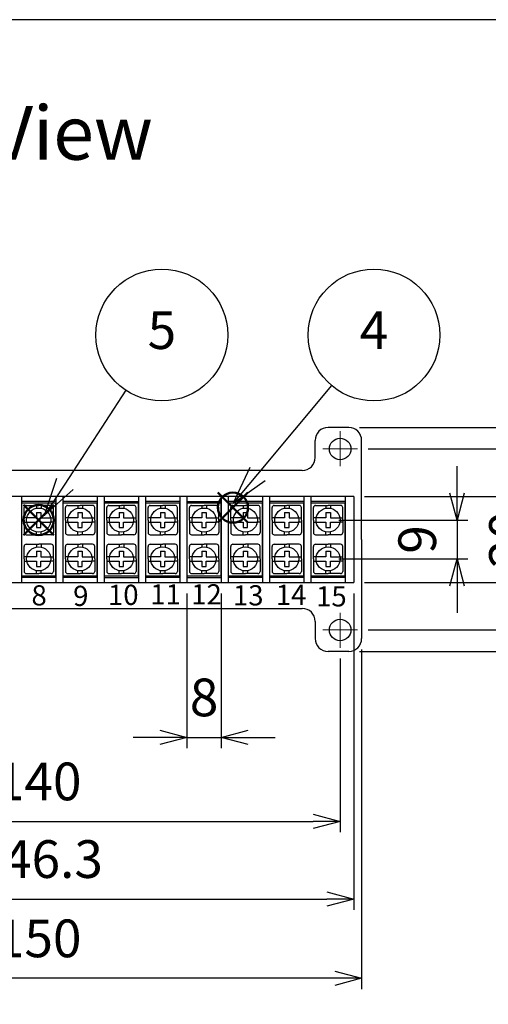
# Model space of a CAD drawing. Units: millimetres. Extents: x 21 to 2061, y 27 to 727.
# Drawn here: x 166 to 275, y 499 to 727 of the extents above; entities that cross this region are included whole.
import ezdxf

# ---------------------------------------------------------------- set-up
doc = ezdxf.new("R2010")
doc.units = ezdxf.units.MM
doc.header["$LTSCALE"] = 2
doc.linetypes.add('AM_ISO08W050', pattern=[18, 12, -1.5, 3, -1.5])
doc.layers.add('AM_12', color=7, linetype='Continuous', lineweight=50, plot=False)
for name, color, linetype, lineweight in [('AM_5', 3, 'Continuous', 25), ('AM_7', 4, 'AM_ISO08W050', 25), ('導電板', 3, 'Continuous', 25), ('端子基台', 6, 'Continuous', 25), ('端子ﾋﾞｽ', 4, 'Continuous', 25)]:
    doc.layers.add(name, color=color, linetype=linetype, lineweight=lineweight)
doc.styles.add('ACISOTS', font='isocp.shx', dxfattribs={"height": 1, "bigfont": 'extfont.shx'})
doc.styles.get("Standard").update_dxf_attribs({"font": 'ISOCP.SHX', "bigfont": 'EXTFONT.SHX'})
doc.dimstyles.new('AM_ISO$0', dxfattribs={"dimtxt": 3.5, "dimasz": 2.5, "dimexe": 1, "dimexo": 1, "dimgap": 1.5, "dimtad": 1, "dimdsep": 46, "dimtxsty": 'STANDARD', "dimblk": 'OPEN30', "dimcen": 0, "dimclrd": 3, "dimclre": 3, "dimclrt": 2, "dimadec": 0, "dimazin": 2, "dimtp": 0.1, "dimtm": 0.1, "dimtfac": 0.71, "dimtmove": 0, "dimatfit": 3, "dimldrblk": 'OPEN30', "dimfxl": 1, "dimlwd": -1, "dimlwe": -1, "dimarcsym": 0})

# ---------------------------------------------------------------- blocks, each defined once
blk = doc.blocks.new('TK-A3')
blk.add_lwpolyline([(0, 0), (403, 0), (403, 280), (0, 280)], close=True)
blk = doc.blocks.new('*S39')
at = {"layer": 'AM_12', "color": 4}
for p, q in [((268.83, 238.66), (275.83, 245.66)), ((268.83, 245.66), (275.83, 238.66))]:
    blk.add_line(p, q, dxfattribs=at)
blk.add_circle((272.33, 242.16), 3.5, dxfattribs=at)
blk = doc.blocks.new('*S40')
at = {"layer": 'AM_12', "color": 4}
for p, q in [((223.73, 235.76), (230.73, 242.76)), ((223.73, 242.76), (230.73, 235.76))]:
    blk.add_line(p, q, dxfattribs=at)
blk.add_circle((227.23, 239.26), 3.5, dxfattribs=at)
blk = doc.blocks.new('_Open30')
at = {"color": 0, "linetype": 'ByBlock', "lineweight": -2}
for p, q in [((-1, 0.268), (0, 0)), ((0, 0), (-1, -0.268)), ((0, 0), (-1, 0))]:
    blk.add_line(p, q, dxfattribs=at)
blk = doc.blocks.new('*D45')
at = {"layer": 'AM_5', "color": 3}
for p, q in [((267.78, 617.47), (267.78, 623.72)), ((240.31, 611.22), (270.28, 611.22)), ((267.78, 611.22), (267.78, 602.22)), ((240.31, 602.22), (270.28, 602.22)), ((267.78, 595.97), (267.78, 589.72))]:
    blk.add_line(p, q, dxfattribs=at)
at = {"layer": 'Defpoints', "color": 0}
for p in [(237.81, 611.22), (237.81, 602.22), (267.78, 602.22)]:
    blk.add_point(p, dxfattribs=at)
at = {"layer": 'AM_5', "color": 3, "xscale": 6.25, "yscale": 6.25, "zscale": 6.25}
for p, rotation in [((267.78, 611.22), 270), ((267.78, 602.22), 90)]:
    blk.add_blockref('_Open30', p, dxfattribs=dict(at, rotation=rotation))
at = {"layer": 'AM_5', "color": 2, "insert": (259.65, 606.72), "char_height": 8.75, "attachment_point": 5, "rotation": 90}
blk.add_mtext('9', dxfattribs=at)
blk = doc.blocks.new('*D46')
at = {"layer": 'AM_5', "color": 3}
for p, q in [((246.26, 616.72), (291.35, 616.72)), ((288.85, 616.72), (288.85, 596.72)), ((288.85, 610.47), (288.85, 604.22)), ((288.85, 602.97), (288.85, 609.22)), ((246.26, 596.72), (291.35, 596.72))]:
    blk.add_line(p, q, dxfattribs=at)
at = {"layer": 'Defpoints', "color": 0}
for p in [(243.76, 616.72), (243.76, 596.72), (288.85, 596.72)]:
    blk.add_point(p, dxfattribs=at)
at = {"layer": 'AM_5', "color": 3, "xscale": 6.25, "yscale": 6.25, "zscale": 6.25}
for p, rotation in [((288.85, 616.72), 90), ((288.85, 596.72), 270)]:
    blk.add_blockref('_Open30', p, dxfattribs=dict(at, rotation=rotation))
at = {"layer": 'AM_5', "color": 2, "insert": (280.73, 606.72), "char_height": 8.75, "attachment_point": 5, "rotation": 90}
blk.add_mtext('20', dxfattribs=at)
blk = doc.blocks.new('*D47')
at = {"layer": 'AM_5', "color": 3}
for p, q in [((247.11, 627.72), (309.55, 627.72)), ((307.05, 621.47), (307.05, 591.97)), ((247.11, 585.72), (309.55, 585.72))]:
    blk.add_line(p, q, dxfattribs=at)
at = {"layer": 'Defpoints', "color": 0}
for p in [(244.61, 627.72), (244.61, 585.72), (307.05, 585.72)]:
    blk.add_point(p, dxfattribs=at)
at = {"layer": 'AM_5', "color": 3, "xscale": 6.25, "yscale": 6.25, "zscale": 6.25}
for p, rotation in [((307.05, 627.72), 90), ((307.05, 585.72), 270)]:
    blk.add_blockref('_Open30', p, dxfattribs=dict(at, rotation=rotation))
at = {"layer": 'AM_5', "color": 2, "insert": (298.92, 606.72), "char_height": 8.75, "attachment_point": 5, "rotation": 90}
blk.add_mtext('42', dxfattribs=at)
blk = doc.blocks.new('*D48')
at = {"layer": 'AM_5', "color": 3}
for p, q in [((245.11, 632.72), (328.45, 632.72)), ((325.95, 626.47), (325.95, 586.97)), ((245.11, 580.72), (328.45, 580.72))]:
    blk.add_line(p, q, dxfattribs=at)
at = {"layer": 'Defpoints', "color": 0}
for p in [(242.61, 632.72), (242.61, 580.72), (325.95, 580.72)]:
    blk.add_point(p, dxfattribs=at)
at = {"layer": 'AM_5', "color": 3, "xscale": 6.25, "yscale": 6.25, "zscale": 6.25}
for p, rotation in [((325.95, 632.72), 90), ((325.95, 580.72), 270)]:
    blk.add_blockref('_Open30', p, dxfattribs=dict(at, rotation=rotation))
at = {"layer": 'AM_5', "color": 2, "insert": (317.82, 606.72), "char_height": 8.75, "attachment_point": 5, "rotation": 90}
blk.add_mtext('52', dxfattribs=at)
blk = doc.blocks.new('*D50')
at = {"layer": 'AM_5', "color": 3}
for p, q in [((205.01, 594.22), (205.01, 558.3)), ((213.01, 594.22), (213.01, 558.3)), ((198.76, 560.8), (192.51, 560.8)), ((205.01, 560.8), (213.01, 560.8)), ((219.26, 560.8), (225.51, 560.8))]:
    blk.add_line(p, q, dxfattribs=at)
at = {"layer": 'Defpoints', "color": 0}
for p in [(205.01, 596.72), (213.01, 596.72), (213.01, 560.8)]:
    blk.add_point(p, dxfattribs=at)
at = {"layer": 'AM_5', "color": 3, "xscale": 6.25, "yscale": 6.25, "zscale": 6.25}
blk.add_blockref('_Open30', (205.01, 560.8), dxfattribs=at)
at = {"layer": 'AM_5', "color": 3, "xscale": 6.25, "yscale": 6.25, "zscale": 6.25, "rotation": 180}
blk.add_blockref('_Open30', (213.01, 560.8), dxfattribs=at)
at = {"layer": 'AM_5', "color": 2, "insert": (209.01, 568.93), "char_height": 8.75, "attachment_point": 5}
blk.add_mtext('8', dxfattribs=at)
blk = doc.blocks.new('*D51')
at = {"layer": 'AM_5', "color": 3}
for p, q in [((100.61, 579.07), (100.61, 538.8)), ((240.61, 579.07), (240.61, 538.8)), ((106.86, 541.3), (234.36, 541.3))]:
    blk.add_line(p, q, dxfattribs=at)
at = {"layer": 'Defpoints', "color": 0}
for p in [(100.61, 581.57), (240.61, 581.57), (240.61, 541.3)]:
    blk.add_point(p, dxfattribs=at)
at = {"layer": 'AM_5', "color": 3, "xscale": 6.25, "yscale": 6.25, "zscale": 6.25, "rotation": 180}
blk.add_blockref('_Open30', (100.61, 541.3), dxfattribs=at)
at = {"layer": 'AM_5', "color": 3, "xscale": 6.25, "yscale": 6.25, "zscale": 6.25}
blk.add_blockref('_Open30', (240.61, 541.3), dxfattribs=at)
at = {"layer": 'AM_5', "color": 2, "insert": (170.61, 549.43), "char_height": 8.75, "attachment_point": 5}
blk.add_mtext('140', dxfattribs=at)
blk = doc.blocks.new('*D52')
at = {"layer": 'AM_5', "color": 3}
for p, q in [((97.46, 594.22), (97.46, 520.78)), ((243.76, 594.22), (243.76, 520.78)), ((103.71, 523.28), (237.51, 523.28))]:
    blk.add_line(p, q, dxfattribs=at)
at = {"layer": 'Defpoints', "color": 0}
for p in [(97.46, 596.72), (243.76, 596.72), (243.76, 523.28)]:
    blk.add_point(p, dxfattribs=at)
at = {"layer": 'AM_5', "color": 3, "xscale": 6.25, "yscale": 6.25, "zscale": 6.25, "rotation": 180}
blk.add_blockref('_Open30', (97.46, 523.28), dxfattribs=at)
at = {"layer": 'AM_5', "color": 3, "xscale": 6.25, "yscale": 6.25, "zscale": 6.25}
blk.add_blockref('_Open30', (243.76, 523.28), dxfattribs=at)
at = {"layer": 'AM_5', "color": 2, "insert": (170.61, 531.41), "char_height": 8.75, "attachment_point": 5}
blk.add_mtext('146.3', dxfattribs=at)
blk = doc.blocks.new('*D53')
at = {"layer": 'AM_5', "color": 3}
for p, q in [((95.61, 581.22), (95.61, 502.39)), ((245.61, 581.22), (245.61, 502.39)), ((239.36, 504.89), (101.86, 504.89))]:
    blk.add_line(p, q, dxfattribs=at)
at = {"layer": 'Defpoints', "color": 0}
for p in [(95.61, 583.72), (245.61, 583.72), (95.61, 504.89)]:
    blk.add_point(p, dxfattribs=at)
at = {"layer": 'AM_5', "color": 3, "xscale": 6.25, "yscale": 6.25, "zscale": 6.25, "rotation": 180}
blk.add_blockref('_Open30', (95.61, 504.89), dxfattribs=at)
at = {"layer": 'AM_5', "color": 3, "xscale": 6.25, "yscale": 6.25, "zscale": 6.25}
blk.add_blockref('_Open30', (245.61, 504.89), dxfattribs=at)
at = {"layer": 'AM_5', "color": 2, "insert": (170.61, 513.01), "char_height": 8.75, "attachment_point": 5}
blk.add_mtext('150', dxfattribs=at)
blk = doc.blocks.new('*S42')
at = {"layer": 'AM_5'}
blk.add_line((295.26, 270.47), (278.04, 249.92), dxfattribs=at)
at = {"layer": 'AM_5', "linetype": 'Continuous'}
for p, q in [((276.24, 251.43), (272.42, 243.21)), ((278.04, 249.92), (272.42, 243.21)), ((272.42, 243.21), (279.84, 248.41))]:
    blk.add_line(p, q, dxfattribs=at)
at = {"layer": 'AM_5', "color": 3}
blk.add_circle((305.09, 282.21), 15.31, dxfattribs=at)
at = {"layer": 'AM_5', "color": 7, "insert": (305.09, 282.21), "char_height": 8.75, "attachment_point": 5, "style": 'ACISOTS'}
blk.add_mtext('4', dxfattribs=at)
blk = doc.blocks.new('*S43')
at = {"layer": 'AM_5'}
blk.add_line((247.48, 269.38), (233.31, 247.62), dxfattribs=at)
at = {"layer": 'AM_5', "linetype": 'Continuous'}
for p, q in [((231.34, 248.9), (228.53, 240.29)), ((233.31, 247.62), (228.53, 240.29)), ((228.53, 240.29), (235.27, 246.34))]:
    blk.add_line(p, q, dxfattribs=at)
at = {"layer": 'AM_5', "color": 3}
blk.add_circle((255.84, 282.21), 15.31, dxfattribs=at)
at = {"layer": 'AM_5', "color": 7, "insert": (255.84, 282.21), "char_height": 8.75, "attachment_point": 5, "style": 'ACISOTS'}
blk.add_mtext('5', dxfattribs=at)

msp = doc.modelspace()

# ---------------------------------------------------------------- linework, layer by layer
at = {"layer": 'AM_7', "lineweight": 9}
for p, q in [((240.612, 627.719), (240.612, 631.869)), ((240.612, 627.719), (240.612, 631.718)), ((240.612, 627.719), (236.612, 627.719)), ((240.612, 627.719), (240.612, 623.719)), ((240.612, 627.719), (244.612, 627.719)), ((240.612, 585.719), (240.612, 589.718)), ((240.612, 585.719), (236.612, 585.719)), ((240.612, 585.719), (240.612, 581.719)), ((240.612, 585.719), (240.612, 581.569)), ((240.612, 585.719), (244.612, 585.719))]:
    msp.add_line(p, q, dxfattribs=at)
at = {"layer": '導電板'}
for p, q in [((166.712, 615.219), (174.512, 615.219)), ((166.712, 598.219), (166.712, 615.219)), ((174.512, 615.219), (174.512, 598.219)), ((176.312, 615.219), (184.112, 615.219)), ((176.312, 598.219), (176.312, 615.219)), ((184.112, 615.219), (184.112, 598.219)), ((185.912, 615.219), (193.712, 615.219)), ((185.912, 598.219), (185.912, 615.219)), ((193.712, 615.219), (193.712, 598.219)), ((195.512, 615.219), (203.312, 615.219)), ((195.512, 598.219), (195.512, 615.219)), ((203.312, 615.219), (203.312, 598.219)), ((205.112, 615.219), (212.912, 615.219)), ((205.112, 598.219), (205.112, 615.219)), ((212.912, 615.219), (212.912, 598.219)), ((214.712, 615.219), (222.512, 615.219)), ((214.712, 598.219), (214.712, 615.219)), ((222.512, 615.219), (222.512, 598.219)), ((224.312, 615.219), (232.112, 615.219)), ((224.312, 598.219), (224.312, 615.219)), ((232.112, 615.219), (232.112, 598.219)), ((233.912, 615.219), (241.712, 615.219)), ((233.912, 598.219), (233.912, 615.219)), ((241.712, 615.219), (241.712, 598.219)), ((174.512, 598.219), (166.712, 598.219)), ((184.112, 598.219), (176.312, 598.219)), ((193.712, 598.219), (185.912, 598.219)), ((203.312, 598.219), (195.512, 598.219)), ((212.912, 598.219), (205.112, 598.219)), ((222.512, 598.219), (214.712, 598.219)), ((232.112, 598.219), (224.312, 598.219)), ((241.712, 598.219), (233.912, 598.219))]:
    msp.add_line(p, q, dxfattribs=at)
at = {"layer": '端子基台'}
for p, q in [((242.612, 632.719), (237.812, 632.719)), ((234.812, 625.719), (234.812, 629.719)), ((245.612, 606.719), (245.612, 629.719)), ((231.812, 622.719), (109.412, 622.719)), ((243.762, 616.719), (97.462, 616.719)), ((166.612, 616.719), (166.612, 596.719)), ((174.612, 615.519), (166.612, 615.519)), ((174.612, 616.719), (174.612, 596.719)), ((176.212, 616.719), (176.212, 596.719)), ((184.212, 615.519), (176.212, 615.519)), ((184.212, 616.719), (184.212, 596.719)), ((185.812, 616.719), (185.812, 596.719)), ((185.812, 615.519), (193.812, 615.519)), ((193.812, 616.719), (193.812, 596.719)), ((195.412, 616.719), (195.412, 596.719)), ((203.412, 615.519), (195.412, 615.519)), ((203.412, 616.719), (203.412, 596.719)), ((205.012, 616.719), (205.012, 596.719)), ((205.012, 615.519), (213.012, 615.519)), ((213.012, 616.719), (213.012, 596.719)), ((214.612, 616.719), (214.612, 596.719)), ((222.612, 615.519), (214.612, 615.519)), ((222.612, 616.719), (222.612, 596.719)), ((224.212, 616.719), (224.212, 596.719)), ((232.212, 615.519), (224.212, 615.519)), ((232.212, 616.719), (232.212, 596.719)), ((233.812, 616.719), (233.812, 596.719)), ((241.812, 615.519), (233.812, 615.519)), ((241.812, 616.719), (241.812, 596.719)), ((243.762, 616.719), (243.762, 596.719)), ((245.612, 606.719), (245.612, 583.719)), ((97.462, 596.719), (243.762, 596.719)), ((174.612, 597.919), (166.612, 597.919)), ((184.212, 597.919), (176.212, 597.919)), ((185.812, 597.919), (193.812, 597.919)), ((203.412, 597.919), (195.412, 597.919)), ((205.012, 597.919), (213.012, 597.919)), ((222.612, 597.919), (214.612, 597.919)), ((232.212, 597.919), (224.212, 597.919)), ((241.812, 597.919), (233.812, 597.919)), ((109.412, 590.719), (231.812, 590.719)), ((234.812, 587.719), (234.812, 583.719)), ((242.612, 580.719), (237.812, 580.719))]:
    msp.add_line(p, q, dxfattribs=at)
for centre in [(240.612, 627.719), (240.612, 585.719)]:
    msp.add_circle(centre, 2.5, dxfattribs=at)
for centre, start, end in [((237.812, 629.719), 90, 180), ((242.612, 629.719), 0, 90), ((231.812, 625.719), 270, 0), ((231.812, 587.719), 0, 90), ((237.812, 583.719), 180, 270), ((242.612, 583.719), 270, 0)]:
    msp.add_arc(centre, 3, start, end, dxfattribs=at)
at = {"layer": '端子ﾋﾞｽ'}
for p, q in [((167.212, 611.219), (167.212, 614.119)), ((167.712, 614.619), (170.612, 614.619)), ((170.087, 612.969), (171.137, 612.969)), ((170.087, 612.969), (170.087, 611.719)), ((170.112, 614.619), (170.112, 613.974)), ((173.512, 614.619), (170.612, 614.619)), ((171.137, 612.969), (171.137, 611.719)), ((171.162, 614.619), (171.162, 613.964)), ((174.012, 611.219), (174.012, 614.119)), ((176.812, 611.219), (176.812, 614.119)), ((177.312, 614.619), (180.212, 614.619)), ((179.687, 612.969), (180.737, 612.969)), ((179.687, 612.969), (179.687, 611.719)), ((179.712, 614.619), (179.712, 613.974)), ((183.112, 614.619), (180.212, 614.619)), ((180.737, 612.969), (180.737, 611.719)), ((180.762, 614.619), (180.762, 613.964)), ((183.612, 611.219), (183.612, 614.119)), ((186.412, 611.219), (186.412, 614.119)), ((186.912, 614.619), (189.812, 614.619)), ((189.287, 612.969), (190.337, 612.969)), ((189.287, 612.969), (189.287, 611.719)), ((189.312, 614.619), (189.312, 613.974)), ((192.712, 614.619), (189.812, 614.619)), ((190.337, 612.969), (190.337, 611.719)), ((190.362, 614.619), (190.362, 613.964)), ((193.212, 611.219), (193.212, 614.119)), ((196.012, 611.219), (196.012, 614.119)), ((196.512, 614.619), (199.412, 614.619)), ((198.887, 612.969), (199.937, 612.969)), ((198.887, 612.969), (198.887, 611.719)), ((198.912, 614.619), (198.912, 613.974)), ((202.312, 614.619), (199.412, 614.619)), ((199.937, 612.969), (199.937, 611.719)), ((199.962, 614.619), (199.962, 613.964)), ((202.812, 611.219), (202.812, 614.119)), ((205.612, 611.219), (205.612, 614.119)), ((206.112, 614.619), (209.012, 614.619)), ((208.487, 612.969), (209.537, 612.969)), ((208.487, 612.969), (208.487, 611.719)), ((208.512, 614.619), (208.512, 613.974)), ((211.912, 614.619), (209.012, 614.619)), ((209.537, 612.969), (209.537, 611.719)), ((209.562, 614.619), (209.562, 613.964)), ((212.412, 611.219), (212.412, 614.119)), ((215.212, 611.219), (215.212, 614.119)), ((215.712, 614.619), (218.612, 614.619)), ((218.087, 612.969), (219.137, 612.969)), ((218.087, 612.969), (218.087, 611.719)), ((218.112, 614.619), (218.112, 613.974)), ((221.512, 614.619), (218.612, 614.619)), ((219.137, 612.969), (219.137, 611.719)), ((219.162, 614.619), (219.162, 613.964)), ((222.012, 611.219), (222.012, 614.119)), ((224.812, 611.219), (224.812, 614.119)), ((225.312, 614.619), (228.212, 614.619)), ((227.687, 612.969), (228.737, 612.969)), ((227.687, 612.969), (227.687, 611.719)), ((227.712, 614.619), (227.712, 613.974)), ((231.112, 614.619), (228.212, 614.619)), ((228.737, 612.969), (228.737, 611.719)), ((228.762, 614.619), (228.762, 613.964)), ((231.612, 611.219), (231.612, 614.119)), ((234.412, 611.219), (234.412, 614.119)), ((234.912, 614.619), (237.812, 614.619)), ((237.287, 612.969), (238.337, 612.969)), ((237.287, 612.969), (237.287, 611.719)), ((237.312, 614.619), (237.312, 613.974)), ((240.712, 614.619), (237.812, 614.619)), ((238.337, 612.969), (238.337, 611.719)), ((238.362, 614.619), (238.362, 613.964)), ((241.212, 611.219), (241.212, 614.119)), ((167.857, 611.719), (167.212, 611.719)), ((167.212, 611.219), (167.212, 608.319)), ((167.212, 610.719), (167.857, 610.719)), ((170.087, 611.719), (167.857, 611.719)), ((167.857, 610.719), (170.087, 610.719)), ((170.087, 610.719), (170.087, 609.469)), ((171.137, 611.719), (173.367, 611.719)), ((171.137, 609.469), (171.137, 610.719)), ((171.137, 610.719), (173.367, 610.719)), ((173.367, 611.719), (174.012, 611.719)), ((174.012, 610.719), (173.367, 610.719)), ((174.012, 611.219), (174.012, 608.319)), ((177.457, 611.719), (176.812, 611.719)), ((176.812, 611.219), (176.812, 608.319)), ((176.812, 610.719), (177.457, 610.719)), ((179.687, 611.719), (177.457, 611.719)), ((177.457, 610.719), (179.687, 610.719)), ((179.687, 610.719), (179.687, 609.469)), ((180.737, 611.719), (182.967, 611.719)), ((180.737, 609.469), (180.737, 610.719)), ((180.737, 610.719), (182.967, 610.719)), ((182.967, 611.719), (183.612, 611.719)), ((183.612, 610.719), (182.967, 610.719)), ((183.612, 611.219), (183.612, 608.319)), ((187.057, 611.719), (186.412, 611.719)), ((186.412, 611.219), (186.412, 608.319)), ((186.412, 610.719), (187.057, 610.719)), ((189.287, 611.719), (187.057, 611.719)), ((187.057, 610.719), (189.287, 610.719)), ((189.287, 610.719), (189.287, 609.469)), ((190.337, 611.719), (192.567, 611.719)), ((190.337, 609.469), (190.337, 610.719)), ((190.337, 610.719), (192.567, 610.719)), ((192.567, 611.719), (193.212, 611.719)), ((193.212, 610.719), (192.567, 610.719)), ((193.212, 611.219), (193.212, 608.319)), ((196.657, 611.719), (196.012, 611.719)), ((196.012, 611.219), (196.012, 608.319)), ((196.012, 610.719), (196.657, 610.719)), ((198.887, 611.719), (196.657, 611.719)), ((196.657, 610.719), (198.887, 610.719)), ((198.887, 610.719), (198.887, 609.469)), ((199.937, 611.719), (202.167, 611.719)), ((199.937, 609.469), (199.937, 610.719)), ((199.937, 610.719), (202.167, 610.719)), ((202.167, 611.719), (202.812, 611.719)), ((202.812, 610.719), (202.167, 610.719)), ((202.812, 611.219), (202.812, 608.319)), ((206.257, 611.719), (205.612, 611.719)), ((205.612, 611.219), (205.612, 608.319)), ((205.612, 610.719), (206.257, 610.719)), ((208.487, 611.719), (206.257, 611.719)), ((206.257, 610.719), (208.487, 610.719)), ((208.487, 610.719), (208.487, 609.469)), ((209.537, 611.719), (211.767, 611.719)), ((209.537, 609.469), (209.537, 610.719)), ((209.537, 610.719), (211.767, 610.719)), ((211.767, 611.719), (212.412, 611.719)), ((212.412, 610.719), (211.767, 610.719)), ((212.412, 611.219), (212.412, 608.319)), ((215.857, 611.719), (215.212, 611.719)), ((215.212, 611.219), (215.212, 608.319)), ((215.212, 610.719), (215.857, 610.719)), ((218.087, 611.719), (215.857, 611.719)), ((215.857, 610.719), (218.087, 610.719)), ((218.087, 610.719), (218.087, 609.469)), ((219.137, 611.719), (221.367, 611.719)), ((219.137, 609.469), (219.137, 610.719)), ((219.137, 610.719), (221.367, 610.719)), ((221.367, 611.719), (222.012, 611.719)), ((222.012, 610.719), (221.367, 610.719)), ((222.012, 611.219), (222.012, 608.319)), ((225.457, 611.719), (224.812, 611.719)), ((224.812, 611.219), (224.812, 608.319)), ((224.812, 610.719), (225.457, 610.719)), ((227.687, 611.719), (225.457, 611.719)), ((225.457, 610.719), (227.687, 610.719)), ((227.687, 610.719), (227.687, 609.469)), ((228.737, 611.719), (230.967, 611.719)), ((228.737, 609.469), (228.737, 610.719)), ((228.737, 610.719), (230.967, 610.719)), ((230.967, 611.719), (231.612, 611.719)), ((231.612, 610.719), (230.967, 610.719)), ((231.612, 611.219), (231.612, 608.319)), ((235.057, 611.719), (234.412, 611.719)), ((234.412, 611.219), (234.412, 608.319)), ((234.412, 610.719), (235.057, 610.719)), ((237.287, 611.719), (235.057, 611.719)), ((235.057, 610.719), (237.287, 610.719)), ((237.287, 610.719), (237.287, 609.469)), ((238.337, 611.719), (240.567, 611.719)), ((238.337, 609.469), (238.337, 610.719)), ((238.337, 610.719), (240.567, 610.719)), ((240.567, 611.719), (241.212, 611.719)), ((241.212, 610.719), (240.567, 610.719)), ((241.212, 611.219), (241.212, 608.319)), ((170.087, 609.469), (171.137, 609.469)), ((170.112, 607.819), (170.112, 608.464)), ((171.162, 607.819), (171.162, 608.473)), ((179.687, 609.469), (180.737, 609.469)), ((179.712, 607.819), (179.712, 608.464)), ((180.762, 607.819), (180.762, 608.473)), ((189.287, 609.469), (190.337, 609.469)), ((189.312, 607.819), (189.312, 608.464)), ((190.362, 607.819), (190.362, 608.473)), ((198.887, 609.469), (199.937, 609.469)), ((198.912, 607.819), (198.912, 608.464)), ((199.962, 607.819), (199.962, 608.473)), ((208.487, 609.469), (209.537, 609.469)), ((208.512, 607.819), (208.512, 608.464)), ((209.562, 607.819), (209.562, 608.473)), ((218.087, 609.469), (219.137, 609.469)), ((218.112, 607.819), (218.112, 608.464)), ((219.162, 607.819), (219.162, 608.473)), ((227.687, 609.469), (228.737, 609.469)), ((227.712, 607.819), (227.712, 608.464)), ((228.762, 607.819), (228.762, 608.473)), ((237.287, 609.469), (238.337, 609.469)), ((237.312, 607.819), (237.312, 608.464)), ((238.362, 607.819), (238.362, 608.473)), ((167.712, 607.819), (170.612, 607.819)), ((167.712, 605.619), (170.612, 605.619)), ((170.112, 605.619), (170.112, 604.974)), ((173.512, 607.819), (170.612, 607.819)), ((173.512, 605.619), (170.612, 605.619)), ((171.162, 605.619), (171.162, 604.964)), ((177.312, 607.819), (180.212, 607.819)), ((177.312, 605.619), (180.212, 605.619)), ((179.712, 605.619), (179.712, 604.974)), ((183.112, 607.819), (180.212, 607.819)), ((183.112, 605.619), (180.212, 605.619)), ((180.762, 605.619), (180.762, 604.964)), ((186.912, 607.819), (189.812, 607.819)), ((186.912, 605.619), (189.812, 605.619)), ((189.312, 605.619), (189.312, 604.974)), ((192.712, 607.819), (189.812, 607.819)), ((192.712, 605.619), (189.812, 605.619)), ((190.362, 605.619), (190.362, 604.964)), ((196.512, 607.819), (199.412, 607.819)), ((196.512, 605.619), (199.412, 605.619)), ((198.912, 605.619), (198.912, 604.974)), ((202.312, 607.819), (199.412, 607.819)), ((202.312, 605.619), (199.412, 605.619)), ((199.962, 605.619), (199.962, 604.964)), ((206.112, 607.819), (209.012, 607.819)), ((206.112, 605.619), (209.012, 605.619)), ((208.512, 605.619), (208.512, 604.974)), ((211.912, 607.819), (209.012, 607.819)), ((211.912, 605.619), (209.012, 605.619)), ((209.562, 605.619), (209.562, 604.964)), ((215.712, 607.819), (218.612, 607.819)), ((215.712, 605.619), (218.612, 605.619)), ((218.112, 605.619), (218.112, 604.974)), ((221.512, 607.819), (218.612, 607.819)), ((221.512, 605.619), (218.612, 605.619)), ((219.162, 605.619), (219.162, 604.964)), ((225.312, 607.819), (228.212, 607.819)), ((225.312, 605.619), (228.212, 605.619)), ((227.712, 605.619), (227.712, 604.974)), ((231.112, 607.819), (228.212, 607.819)), ((231.112, 605.619), (228.212, 605.619)), ((228.762, 605.619), (228.762, 604.964)), ((234.912, 607.819), (237.812, 607.819)), ((234.912, 605.619), (237.812, 605.619)), ((237.312, 605.619), (237.312, 604.974)), ((240.712, 607.819), (237.812, 607.819)), ((240.712, 605.619), (237.812, 605.619)), ((238.362, 605.619), (238.362, 604.964)), ((167.212, 602.219), (167.212, 605.119)), ((170.087, 603.969), (171.137, 603.969)), ((170.087, 603.969), (170.087, 602.719)), ((171.137, 603.969), (171.137, 602.719)), ((174.012, 602.219), (174.012, 605.119)), ((176.812, 602.219), (176.812, 605.119)), ((179.687, 603.969), (180.737, 603.969)), ((179.687, 603.969), (179.687, 602.719)), ((180.737, 603.969), (180.737, 602.719)), ((183.612, 602.219), (183.612, 605.119)), ((186.412, 602.219), (186.412, 605.119)), ((189.287, 603.969), (190.337, 603.969)), ((189.287, 603.969), (189.287, 602.719)), ((190.337, 603.969), (190.337, 602.719)), ((193.212, 602.219), (193.212, 605.119)), ((196.012, 602.219), (196.012, 605.119)), ((198.887, 603.969), (199.937, 603.969)), ((198.887, 603.969), (198.887, 602.719)), ((199.937, 603.969), (199.937, 602.719)), ((202.812, 602.219), (202.812, 605.119)), ((205.612, 602.219), (205.612, 605.119)), ((208.487, 603.969), (209.537, 603.969)), ((208.487, 603.969), (208.487, 602.719)), ((209.537, 603.969), (209.537, 602.719)), ((212.412, 602.219), (212.412, 605.119)), ((215.212, 602.219), (215.212, 605.119)), ((218.087, 603.969), (219.137, 603.969)), ((218.087, 603.969), (218.087, 602.719)), ((219.137, 603.969), (219.137, 602.719)), ((222.012, 602.219), (222.012, 605.119)), ((224.812, 602.219), (224.812, 605.119)), ((227.687, 603.969), (228.737, 603.969)), ((227.687, 603.969), (227.687, 602.719)), ((228.737, 603.969), (228.737, 602.719)), ((231.612, 602.219), (231.612, 605.119)), ((234.412, 602.219), (234.412, 605.119)), ((237.287, 603.969), (238.337, 603.969)), ((237.287, 603.969), (237.287, 602.719)), ((238.337, 603.969), (238.337, 602.719)), ((241.212, 602.219), (241.212, 605.119)), ((167.857, 602.719), (167.212, 602.719)), ((167.212, 602.219), (167.212, 599.319)), ((167.212, 601.719), (167.857, 601.719)), ((170.087, 602.719), (167.857, 602.719)), ((167.857, 601.719), (170.087, 601.719)), ((170.087, 601.719), (170.087, 600.469)), ((171.137, 602.719), (173.367, 602.719)), ((171.137, 600.469), (171.137, 601.719)), ((171.137, 601.719), (173.367, 601.719)), ((173.367, 602.719), (174.012, 602.719)), ((174.012, 601.719), (173.367, 601.719)), ((174.012, 602.219), (174.012, 599.319)), ((177.457, 602.719), (176.812, 602.719)), ((176.812, 602.219), (176.812, 599.319)), ((176.812, 601.719), (177.457, 601.719)), ((179.687, 602.719), (177.457, 602.719)), ((177.457, 601.719), (179.687, 601.719)), ((179.687, 601.719), (179.687, 600.469)), ((180.737, 602.719), (182.967, 602.719)), ((180.737, 600.469), (180.737, 601.719)), ((180.737, 601.719), (182.967, 601.719)), ((182.967, 602.719), (183.612, 602.719)), ((183.612, 601.719), (182.967, 601.719)), ((183.612, 602.219), (183.612, 599.319)), ((187.057, 602.719), (186.412, 602.719)), ((186.412, 602.219), (186.412, 599.319)), ((186.412, 601.719), (187.057, 601.719)), ((189.287, 602.719), (187.057, 602.719)), ((187.057, 601.719), (189.287, 601.719)), ((189.287, 601.719), (189.287, 600.469)), ((190.337, 602.719), (192.567, 602.719)), ((190.337, 600.469), (190.337, 601.719)), ((190.337, 601.719), (192.567, 601.719)), ((192.567, 602.719), (193.212, 602.719)), ((193.212, 601.719), (192.567, 601.719)), ((193.212, 602.219), (193.212, 599.319)), ((196.657, 602.719), (196.012, 602.719)), ((196.012, 602.219), (196.012, 599.319)), ((196.012, 601.719), (196.657, 601.719)), ((198.887, 602.719), (196.657, 602.719)), ((196.657, 601.719), (198.887, 601.719)), ((198.887, 601.719), (198.887, 600.469)), ((199.937, 602.719), (202.167, 602.719)), ((199.937, 600.469), (199.937, 601.719)), ((199.937, 601.719), (202.167, 601.719)), ((202.167, 602.719), (202.812, 602.719)), ((202.812, 601.719), (202.167, 601.719)), ((202.812, 602.219), (202.812, 599.319)), ((206.257, 602.719), (205.612, 602.719)), ((205.612, 602.219), (205.612, 599.319)), ((205.612, 601.719), (206.257, 601.719)), ((208.487, 602.719), (206.257, 602.719)), ((206.257, 601.719), (208.487, 601.719)), ((208.487, 601.719), (208.487, 600.469)), ((209.537, 602.719), (211.767, 602.719)), ((209.537, 600.469), (209.537, 601.719)), ((209.537, 601.719), (211.767, 601.719)), ((211.767, 602.719), (212.412, 602.719)), ((212.412, 601.719), (211.767, 601.719)), ((212.412, 602.219), (212.412, 599.319)), ((215.857, 602.719), (215.212, 602.719)), ((215.212, 602.219), (215.212, 599.319)), ((215.212, 601.719), (215.857, 601.719)), ((218.087, 602.719), (215.857, 602.719)), ((215.857, 601.719), (218.087, 601.719)), ((218.087, 601.719), (218.087, 600.469)), ((219.137, 602.719), (221.367, 602.719)), ((219.137, 600.469), (219.137, 601.719)), ((219.137, 601.719), (221.367, 601.719)), ((221.367, 602.719), (222.012, 602.719)), ((222.012, 601.719), (221.367, 601.719)), ((222.012, 602.219), (222.012, 599.319)), ((225.457, 602.719), (224.812, 602.719)), ((224.812, 602.219), (224.812, 599.319)), ((224.812, 601.719), (225.457, 601.719)), ((227.687, 602.719), (225.457, 602.719)), ((225.457, 601.719), (227.687, 601.719)), ((227.687, 601.719), (227.687, 600.469)), ((228.737, 602.719), (230.967, 602.719)), ((228.737, 600.469), (228.737, 601.719)), ((228.737, 601.719), (230.967, 601.719)), ((230.967, 602.719), (231.612, 602.719)), ((231.612, 601.719), (230.967, 601.719)), ((231.612, 602.219), (231.612, 599.319)), ((235.057, 602.719), (234.412, 602.719)), ((234.412, 602.219), (234.412, 599.319)), ((234.412, 601.719), (235.057, 601.719)), ((237.287, 602.719), (235.057, 602.719)), ((235.057, 601.719), (237.287, 601.719)), ((237.287, 601.719), (237.287, 600.469)), ((238.337, 602.719), (240.567, 602.719)), ((238.337, 600.469), (238.337, 601.719)), ((238.337, 601.719), (240.567, 601.719)), ((240.567, 602.719), (241.212, 602.719)), ((241.212, 601.719), (240.567, 601.719)), ((241.212, 602.219), (241.212, 599.319)), ((167.712, 598.819), (170.612, 598.819)), ((170.087, 600.469), (171.137, 600.469)), ((170.112, 598.819), (170.112, 599.464)), ((173.512, 598.819), (170.612, 598.819)), ((171.162, 598.819), (171.162, 599.473)), ((177.312, 598.819), (180.212, 598.819)), ((179.687, 600.469), (180.737, 600.469)), ((179.712, 598.819), (179.712, 599.464)), ((183.112, 598.819), (180.212, 598.819)), ((180.762, 598.819), (180.762, 599.473)), ((186.912, 598.819), (189.812, 598.819)), ((189.287, 600.469), (190.337, 600.469)), ((189.312, 598.819), (189.312, 599.464)), ((192.712, 598.819), (189.812, 598.819)), ((190.362, 598.819), (190.362, 599.473)), ((196.512, 598.819), (199.412, 598.819)), ((198.887, 600.469), (199.937, 600.469)), ((198.912, 598.819), (198.912, 599.464)), ((202.312, 598.819), (199.412, 598.819)), ((199.962, 598.819), (199.962, 599.473)), ((206.112, 598.819), (209.012, 598.819)), ((208.487, 600.469), (209.537, 600.469)), ((208.512, 598.819), (208.512, 599.464)), ((211.912, 598.819), (209.012, 598.819)), ((209.562, 598.819), (209.562, 599.473)), ((215.712, 598.819), (218.612, 598.819)), ((218.087, 600.469), (219.137, 600.469)), ((218.112, 598.819), (218.112, 599.464)), ((221.512, 598.819), (218.612, 598.819)), ((219.162, 598.819), (219.162, 599.473)), ((225.312, 598.819), (228.212, 598.819)), ((227.687, 600.469), (228.737, 600.469)), ((227.712, 598.819), (227.712, 599.464)), ((231.112, 598.819), (228.212, 598.819)), ((228.762, 598.819), (228.762, 599.473)), ((234.912, 598.819), (237.812, 598.819)), ((237.287, 600.469), (238.337, 600.469)), ((237.312, 598.819), (237.312, 599.464)), ((240.712, 598.819), (237.812, 598.819)), ((238.362, 598.819), (238.362, 599.473))]:
    msp.add_line(p, q, dxfattribs=at)
for centre in [(170.612, 611.219), (180.212, 611.219), (189.812, 611.219), (199.412, 611.219), (209.012, 611.219), (218.612, 611.219), (228.212, 611.219), (237.812, 611.219), (170.612, 602.219), (180.212, 602.219), (189.812, 602.219), (199.412, 602.219), (209.012, 602.219), (218.612, 602.219), (228.212, 602.219), (237.812, 602.219)]:
    msp.add_circle(centre, 2.8, dxfattribs=at)
for centre, start, end in [((167.712, 614.119), 90, 180), ((173.512, 614.119), 0, 90), ((177.312, 614.119), 90, 180), ((183.112, 614.119), 0, 90), ((186.912, 614.119), 90, 180), ((192.712, 614.119), 0, 90), ((196.512, 614.119), 90, 180), ((202.312, 614.119), 0, 90), ((206.112, 614.119), 90, 180), ((211.912, 614.119), 0, 90), ((215.712, 614.119), 90, 180), ((221.512, 614.119), 0, 90), ((225.312, 614.119), 90, 180), ((231.112, 614.119), 0, 90), ((234.912, 614.119), 90, 180), ((240.712, 614.119), 0, 90), ((167.712, 608.319), 180, 270), ((173.512, 608.319), 270, 0), ((177.312, 608.319), 180, 270), ((183.112, 608.319), 270, 0), ((186.912, 608.319), 180, 270), ((192.712, 608.319), 270, 0), ((196.512, 608.319), 180, 270), ((202.312, 608.319), 270, 0), ((206.112, 608.319), 180, 270), ((211.912, 608.319), 270, 0), ((215.712, 608.319), 180, 270), ((221.512, 608.319), 270, 0), ((225.312, 608.319), 180, 270), ((231.112, 608.319), 270, 0), ((234.912, 608.319), 180, 270), ((240.712, 608.319), 270, 0), ((167.712, 605.119), 90, 180), ((173.512, 605.119), 0, 90), ((177.312, 605.119), 90, 180), ((183.112, 605.119), 0, 90), ((186.912, 605.119), 90, 180), ((192.712, 605.119), 0, 90), ((196.512, 605.119), 90, 180), ((202.312, 605.119), 0, 90), ((206.112, 605.119), 90, 180), ((211.912, 605.119), 0, 90), ((215.712, 605.119), 90, 180), ((221.512, 605.119), 0, 90), ((225.312, 605.119), 90, 180), ((231.112, 605.119), 0, 90), ((234.912, 605.119), 90, 180), ((240.712, 605.119), 0, 90), ((167.712, 599.319), 180, 270), ((173.512, 599.319), 270, 0), ((177.312, 599.319), 180, 270), ((183.112, 599.319), 270, 0), ((186.912, 599.319), 180, 270), ((192.712, 599.319), 270, 0), ((196.512, 599.319), 180, 270), ((202.312, 599.319), 270, 0), ((206.112, 599.319), 180, 270), ((211.912, 599.319), 270, 0), ((215.712, 599.319), 180, 270), ((221.512, 599.319), 270, 0), ((225.312, 599.319), 180, 270), ((231.112, 599.319), 270, 0), ((234.912, 599.319), 180, 270), ((240.712, 599.319), 270, 0)]:
    msp.add_arc(centre, 0.5, start, end, dxfattribs=at)

# ---------------------------------------------------------------- block references
at = {"lineweight": 0, "xscale": 2.5, "yscale": 2.5, "zscale": 2.5}
msp.add_blockref('TK-A3', (21.364, 27.352), dxfattribs=at)
at = {"layer": 'AM_12'}
for name in ['*S39', '*S40']:
    msp.add_blockref(name, (-56.62, 371.962), dxfattribs=at)
at = {"layer": 'AM_5'}
for name in ['*S43', '*S42']:
    msp.add_blockref(name, (-56.62, 371.962), dxfattribs=at)

# ---------------------------------------------------------------- texts
at = {"layer": 'AM_5', "color": 2, "insert": (41.364, 707.352), "char_height": 12.5, "width": 190.46714, "attachment_point": 1}
msp.add_mtext('{\\fMS Gothic|b0|i0|c128|p49;\\C0;外視 / External View}', dxfattribs=at)
at = {"layer": '端子基台'}
for s, height, p in [('8', 4.688, (168.932, 591.41)), ('9', 4.688, (178.609, 591.292)), ('10', 4.6875, (186.7, 591.527)), ('11', 4.6875, (196.529, 591.644)), ('12', 4.6875, (206.027, 591.644)), ('13', 4.6875, (215.725, 591.41)), ('14', 4.6875, (225.669, 591.527)), ('15', 4.6875, (235.031, 591.175))]:
    msp.add_text(s, height=height, dxfattribs=at).set_placement(p)

# ---------------------------------------------------------------- dimensions: what is measured, and where the dimension line sits
at = {"layer": 'AM_5'}
for base, p1, p2, override, picture, middle in [((325.949, 580.719), (242.612, 632.719), (242.612, 580.719), {"dimscale": 2.5, "dimpost": ''}, '*D48', (317.823, 606.719)), ((307.048, 585.719), (244.612, 627.719), (244.612, 585.719), {"dimscale": 2.5}, '*D47', (298.922, 606.719)), ((288.854, 596.719), (243.762, 616.719), (243.762, 596.719), {"dimscale": 2.5}, '*D46', (280.728, 606.719))]:
    dim = msp.add_linear_dim(base=base, p1=p1, p2=p2, angle=90, dimstyle='AM_ISO$0', override=override, dxfattribs=at)
    dim.commit()
    dim.dimension.update_dxf_attribs({"geometry": picture, "text_midpoint": middle})
dim = msp.add_linear_dim(base=(267.78, 602.219), p1=(237.812, 611.219), p2=(237.812, 602.219), angle=90, dimstyle='AM_ISO$0', override={"dimscale": 2.5}, dxfattribs=at)
dim.commit()
dim.dimension.update_dxf_attribs({"geometry": '*D45', "text_midpoint": (267.78, 606.719), "dimtype": 160})
for base, p1, p2, override, picture, middle in [((243.762, 523.283), (97.462, 596.719), (243.762, 596.719), {"dimscale": 2.5, "dimpost": ''}, '*D52', (170.612, 531.408)), ((95.612, 504.89), (245.612, 583.719), (95.612, 583.719), {"dimscale": 2.5}, '*D53', (170.612, 513.015)), ((240.612, 541.3), (100.612, 581.569), (240.612, 581.569), {"dimscale": 2.5}, '*D51', (170.612, 549.425))]:
    dim = msp.add_linear_dim(base=base, p1=p1, p2=p2, dimstyle='AM_ISO$0', override=override, dxfattribs=at)
    dim.commit()
    dim.dimension.update_dxf_attribs({"geometry": picture, "text_midpoint": middle})
dim = msp.add_linear_dim(base=(213.012, 560.802), p1=(205.012, 596.719), p2=(213.012, 596.719), dimstyle='AM_ISO$0', override={"dimscale": 2.5}, dxfattribs=at)
dim.commit()
dim.dimension.update_dxf_attribs({"geometry": '*D50', "text_midpoint": (209.012, 560.802), "dimtype": 160})

doc.saveas('drawing.dxf')
